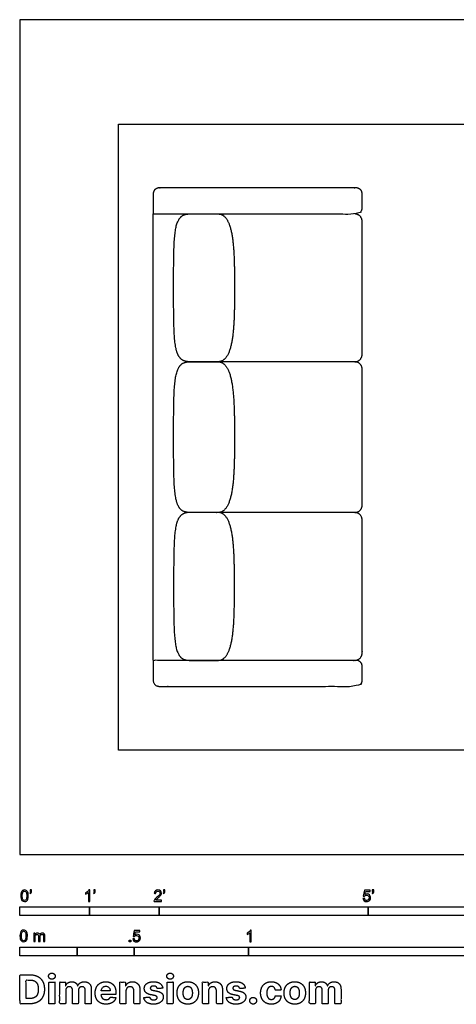
# Model space of a CAD drawing. Units: metres. Extents: x 0 to 9.14, y -0.66 to 3.66.
# Drawn here: x 0 to 1.91, y -0.66 to 3.66 of the extents above; entities that cross this region are included whole.
import ezdxf

# ---------------------------------------------------------------- set-up
doc = ezdxf.new("R2010")
doc.units = ezdxf.units.M
for name, color, linetype, true_color in [('2D$AG-DETAILS', 7, 'Continuous', 0x66ffff), ('2D$AG-FURNITURE', 7, 'Continuous', 0x66ccff), ('2D$N-SYMB', 7, 'Continuous', 0x800040), ('2D$X-DIMENSIONS.COM', 7, 'Continuous', 0x800080), ('2D$X-VPRT', 6, 'Continuous', 0xff00ff)]:
    doc.layers.add(name, color=color, linetype=linetype, true_color=true_color)

msp = doc.modelspace()

# ---------------------------------------------------------------- linework, layer by layer
at = {"layer": '2D$AG-DETAILS'}
msp.add_lwpolyline([(4.0889, 3.2004), (4.0889, 0.4572), (0.4313, 0.4572), (0.4313, 3.2004)], close=True, dxfattribs=at)
at = {"layer": '2D$AG-FURNITURE'}
for p, q in [((0.5837, 0.8508), (0.5837, 2.8068)), ((1.466, 2.1589), (0.8672, 2.1589)), ((1.466, 1.4985), (0.8672, 1.4985))]:
    msp.add_line(p, q, dxfattribs=at)
for points, weights, degree, knots in [([(0.5837, 2.8068), (0.5837, 2.851), (0.5837, 2.8953), (0.5837, 2.9207), (0.6091, 2.9207), (1.0409, 2.9207), (1.4727, 2.9207), (1.4981, 2.9207), (1.4981, 2.8953), (1.4981, 2.851), (1.4981, 2.8322), (1.4981, 2.8068), (1.4727, 2.8068), (1.109, 2.8068), (0.7438, 2.8068), (0.6638, 2.8068), (0.5837, 2.8068)], [1, 1, 1, 0.707106781186, 1, 1, 1, 0.707106781187, 1, 1, 1, 0.707106781187, 1, 1, 1, 1, 1], 2, [0.398134, 0.398134, 0.398134, 0.688648, 0.688648, 0.819548, 0.819548, 3.652881, 3.652881, 3.783781, 3.783781, 4.074334, 4.074334, 4.205234, 4.205234, 6.591513, 6.591513, 6.989646, 6.989646, 6.989646]), ([(0.8672, 2.1589), (0.9393, 2.1589), (0.9393, 2.3301), (0.9393, 2.4825), (0.9393, 2.6349), (0.9393, 2.8066), (0.8672, 2.8066), (0.8655, 2.8066), (0.8639, 2.8066), (0.8622, 2.8065), (0.8615, 2.8065), (0.8607, 2.8066), (0.86, 2.8066), (0.7956, 2.8066), (0.7785, 2.8066), (0.7438, 2.8066), (0.6729, 2.8066), (0.6729, 2.7357), (0.6729, 2.4825), (0.6729, 2.2276), (0.6729, 2.1589), (0.7438, 2.1589), (0.7785, 2.1589), (0.7956, 2.1589), (0.86, 2.1589), (0.8607, 2.1589), (0.8615, 2.1589), (0.8622, 2.159), (0.8639, 2.1589), (0.8655, 2.1589), (0.8672, 2.1589)], [1, 1, 1, 1, 1, 1, 1, 1, 1, 1, 1.01103843117, 1.02286353661, 1.03547531632, 1.03547531632, 1.03547531632, 1.03547531632, 1.03547531632, 1.03547531632, 1.03547531632, 1.03547531632, 1.03547531632, 1.03547531632, 1.03547531632, 1.03547531632, 1.03547531632, 1.02286353661, 1.01103843117, 1, 1, 1, 1], 3, [-0.124057, -0.124057, -0.124057, -0.124057, 1.166667, 1.166667, 1.166667, 2.45739, 2.45739, 2.45739, 2.473553, 2.473553, 2.473553, 2.481718, 2.481718, 2.481718, 2.649328, 2.649328, 2.649328, 3.94006, 3.94006, 3.94006, 5.230791, 5.230791, 5.230791, 5.398416, 5.398416, 5.398416, 5.406582, 5.406582, 5.406582, 5.422744, 5.422744, 5.422744, 5.422744]), ([(1.466, 0.8508), (1.4981, 0.8508), (1.4981, 0.8829), (1.4981, 1.1747), (1.4981, 1.4664), (1.4981, 1.4985), (1.466, 1.4985), (1.4981, 1.4985), (1.4981, 1.5306), (1.4981, 1.8287), (1.4981, 2.1268), (1.4981, 2.1589), (1.466, 2.1589), (1.4981, 2.1589), (1.4981, 2.191), (1.4981, 2.4827), (1.4981, 2.7745), (1.4981, 2.8066), (1.466, 2.8066)], [1, 0.707106803637, 1, 1, 1, 0.707106781187, 1, 0.707106781187, 1, 1, 1, 0.707106851018, 0.999999860338, 0.70710668243, 0.999999860338, 0.999999860338, 0.999999860338, 0.707106704881, 0.999999860338], 2, [-6.06384, -6.06384, -6.06384, -5.898337, -5.898337, -4.025728, -4.025728, -3.860226, -3.860226, -3.694723, -3.694723, -1.822114, -1.822114, -1.656611, -1.656611, -1.491109, -1.491109, 0.3815, 0.3815, 0.547003, 0.547003, 0.547003]), ([(0.8672, 1.4985), (0.9393, 1.4985), (0.9393, 1.6761), (0.9393, 1.8285), (0.9393, 1.9809), (0.9393, 2.1589), (0.8672, 2.1589), (0.8655, 2.1589), (0.8639, 2.1589), (0.8622, 2.1589), (0.8615, 2.1589), (0.8607, 2.1589), (0.86, 2.1589), (0.7956, 2.1589), (0.7785, 2.1589), (0.7438, 2.1589), (0.6729, 2.1589), (0.6729, 2.088), (0.6729, 1.8285), (0.6729, 1.5672), (0.6729, 1.4985), (0.7438, 1.4985), (0.7785, 1.4985), (0.7956, 1.4985), (0.86, 1.4985), (0.8607, 1.4985), (0.8615, 1.4985), (0.8622, 1.4986), (0.8639, 1.4985), (0.8655, 1.4985), (0.8672, 1.4985)], [1, 1, 1, 1, 1, 1, 1, 1, 1, 1, 1.01103843117, 1.02286353661, 1.03547531632, 1.03547531632, 1.03547531632, 1.03547531632, 1.03547531632, 1.03547531632, 1.03547531632, 1.03547531632, 1.03547531632, 1.03547531632, 1.03547531632, 1.03547531632, 1.03547531632, 1.02286353661, 1.01103843117, 1, 1, 1, 1], 3, [-0.124057, -0.124057, -0.124057, -0.124057, 1.166667, 1.166667, 1.166667, 2.45739, 2.45739, 2.45739, 2.473553, 2.473553, 2.473553, 2.481718, 2.481718, 2.481718, 2.649328, 2.649328, 2.649328, 3.94006, 3.94006, 3.94006, 5.230791, 5.230791, 5.230791, 5.398416, 5.398416, 5.398416, 5.406582, 5.406582, 5.406582, 5.422744, 5.422744, 5.422744, 5.422744]), ([(0.8672, 1.4985), (0.9393, 1.4985), (0.9393, 1.3273), (0.9393, 1.1749), (0.9393, 1.0225), (0.9393, 0.8508), (0.8672, 0.8508), (0.8655, 0.8508), (0.8639, 0.8508), (0.8622, 0.8509), (0.8615, 0.8509), (0.8607, 0.8508), (0.86, 0.8508), (0.7956, 0.8508), (0.7785, 0.8508), (0.7438, 0.8508), (0.6729, 0.8508), (0.6729, 0.9218), (0.6729, 1.1749), (0.6729, 1.4298), (0.6729, 1.4985), (0.7438, 1.4985), (0.7785, 1.4985), (0.7956, 1.4985), (0.86, 1.4985), (0.8607, 1.4985), (0.8615, 1.4985), (0.8622, 1.4985), (0.8639, 1.4985), (0.8655, 1.4985), (0.8672, 1.4985)], [1, 1, 1, 1, 1, 1, 1, 1, 1, 1, 1.01103843117, 1.02286353661, 1.03547531632, 1.03547531632, 1.03547531632, 1.03547531632, 1.03547531632, 1.03547531632, 1.03547531632, 1.03547531632, 1.03547531632, 1.03547531632, 1.03547531632, 1.03547531632, 1.03547531632, 1.02286353661, 1.01103843117, 1, 1, 1, 1], 3, [-0.124057, -0.124057, -0.124057, -0.124057, 1.166667, 1.166667, 1.166667, 2.45739, 2.45739, 2.45739, 2.473553, 2.473553, 2.473553, 2.481718, 2.481718, 2.481718, 2.649328, 2.649328, 2.649328, 3.94006, 3.94006, 3.94006, 5.230791, 5.230791, 5.230791, 5.398416, 5.398416, 5.398416, 5.406582, 5.406582, 5.406582, 5.422744, 5.422744, 5.422744, 5.422744]), ([(0.7438, 0.8508), (1.109, 0.8508), (1.4727, 0.8508), (1.4981, 0.8508), (1.4981, 0.8254), (1.4981, 0.8066), (1.4981, 0.7623), (1.4981, 0.7369), (1.4727, 0.7369), (1.0409, 0.7369), (0.6091, 0.7369), (0.5837, 0.7369), (0.5837, 0.7623), (0.5837, 0.8066), (0.5837, 0.8508), (0.6638, 0.8508), (0.7438, 0.8508)], [1, 1, 1, 0.707106781187, 1, 1, 1, 0.707106781187, 1, 1, 1, 0.707106781187, 1, 1, 1, 1, 1], 2, [3.963639, 3.963639, 3.963639, 6.349919, 6.349919, 6.480818, 6.480818, 6.771371, 6.771371, 6.902271, 6.902271, 9.735604, 9.735604, 9.866504, 9.866504, 10.157057, 10.157057, 10.555191, 10.555191, 10.555191])]:
    msp.add_rational_spline(points, weights, degree=degree, knots=knots, dxfattribs=at)
at = {"layer": '2D$N-SYMB'}
for points in [[(0, -0.2667), (0, -0.2286), (0.3048, -0.2286), (0.3048, -0.2667)], [(0.3048, -0.2667), (0.3048, -0.2286), (0.6096, -0.2286), (0.6096, -0.2667)], [(0.6096, -0.2667), (0.6096, -0.2286), (1.524, -0.2286), (1.524, -0.2667)], [(1.524, -0.2667), (1.524, -0.2286), (3.048, -0.2286), (3.048, -0.2667)], [(0.4786, -0.3823), (0.4786, -0.3754), (0.4855, -0.3754), (0.4855, -0.3823)], [(0, -0.4436), (0, -0.4055), (0.25, -0.4055), (0.25, -0.4436)], [(0.25, -0.4436), (0.25, -0.4055), (0.5, -0.4055), (0.5, -0.4436)], [(0.5, -0.4436), (0.5, -0.4055), (1, -0.4055), (1, -0.4436)], [(1, -0.4436), (1, -0.4055), (2, -0.4055), (2, -0.4436)]]:
    msp.add_lwpolyline(points, close=True, dxfattribs=at)
for points, knots in [([(0.0038, -0.1807), (0.0038, -0.1749), (0.0044, -0.1701), (0.0056, -0.1665), (0.0068, -0.1629), (0.0086, -0.1602), (0.0111, -0.1581), (0.0135, -0.1563), (0.0165, -0.1551), (0.0201, -0.1551), (0.0228, -0.1551), (0.0252, -0.1557), (0.0273, -0.1569), (0.0294, -0.1578), (0.0309, -0.1596), (0.0324, -0.1614), (0.0336, -0.1635), (0.0346, -0.1659), (0.0355, -0.1689), (0.0361, -0.1719), (0.0367, -0.1758), (0.0367, -0.1807), (0.0367, -0.1867), (0.0361, -0.1915), (0.0349, -0.1951), (0.0336, -0.1987), (0.0318, -0.2014), (0.0294, -0.2036), (0.027, -0.2054), (0.024, -0.206), (0.0201, -0.206), (0.0153, -0.206), (0.0117, -0.2048), (0.009, -0.2011), (0.0056, -0.1969), (0.0038, -0.1903), (0.0038, -0.1807)], [0, 0, 0, 0, 1, 1, 1, 2, 2, 2, 3, 3, 3, 4, 4, 4, 5, 5, 5, 6, 6, 6, 7, 7, 7, 8, 8, 8, 9, 9, 9, 10, 10, 10, 11, 11, 11, 12, 12, 12, 12]), ([(0.0102, -0.1807), (0.0102, -0.1891), (0.0111, -0.1945), (0.0132, -0.1972), (0.015, -0.1999), (0.0174, -0.2014), (0.0201, -0.2014), (0.0231, -0.2014), (0.0255, -0.1999), (0.0273, -0.1972), (0.0291, -0.1945), (0.0303, -0.1891), (0.0303, -0.1807), (0.0303, -0.1725), (0.0291, -0.1671), (0.0273, -0.1644), (0.0255, -0.1617), (0.0231, -0.1602), (0.0201, -0.1602), (0.0174, -0.1602), (0.015, -0.1614), (0.0135, -0.1638), (0.0114, -0.1668), (0.0102, -0.1725), (0.0102, -0.1807)], [0, 0, 0, 0, 1, 1, 1, 2, 2, 2, 3, 3, 3, 4, 4, 4, 5, 5, 5, 6, 6, 6, 7, 7, 7, 8, 8, 8, 8]), ([(0.0442, -0.162), (0.0442, -0.1596), (0.0442, -0.1572), (0.0442, -0.1548), (0.0464, -0.1548), (0.0486, -0.1548), (0.0508, -0.1548), (0.0508, -0.1567), (0.0508, -0.1586), (0.0508, -0.1605), (0.0508, -0.1635), (0.0505, -0.1659), (0.0496, -0.1671), (0.0487, -0.1689), (0.0472, -0.1704), (0.0451, -0.1713), (0.0446, -0.1705), (0.0441, -0.1697), (0.0436, -0.1689), (0.0448, -0.1683), (0.0457, -0.1677), (0.0463, -0.1665), (0.0469, -0.1653), (0.0472, -0.1638), (0.0472, -0.162), (0.0462, -0.162), (0.0452, -0.162), (0.0442, -0.162)], [0, 0, 0, 0, 1, 1, 1, 2, 2, 2, 3, 3, 3, 4, 4, 4, 5, 5, 5, 6, 6, 6, 7, 7, 7, 8, 8, 8, 9, 9, 9, 9]), ([(0.306, -0.2054), (0.304, -0.2054), (0.302, -0.2054), (0.3, -0.2054), (0.3, -0.1923), (0.3, -0.1793), (0.3, -0.1662), (0.2985, -0.1677), (0.2964, -0.1692), (0.294, -0.1704), (0.2915, -0.1719), (0.2894, -0.1731), (0.2876, -0.1737), (0.2876, -0.1717), (0.2876, -0.1697), (0.2876, -0.1677), (0.2909, -0.1662), (0.294, -0.1641), (0.2967, -0.162), (0.2991, -0.1596), (0.3009, -0.1575), (0.3021, -0.1551), (0.3034, -0.1551), (0.3047, -0.1551), (0.306, -0.1551), (0.306, -0.1718), (0.306, -0.1886), (0.306, -0.2054)], [0, 0, 0, 0, 1, 1, 1, 2, 2, 2, 3, 3, 3, 4, 4, 4, 5, 5, 5, 6, 6, 6, 7, 7, 7, 8, 8, 8, 9, 9, 9, 9]), ([(0.3232, -0.162), (0.3232, -0.1596), (0.3232, -0.1572), (0.3232, -0.1548), (0.3254, -0.1548), (0.3276, -0.1548), (0.3298, -0.1548), (0.3298, -0.1567), (0.3298, -0.1586), (0.3298, -0.1605), (0.3298, -0.1635), (0.3295, -0.1659), (0.3286, -0.1671), (0.3277, -0.1689), (0.3262, -0.1704), (0.3241, -0.1713), (0.3236, -0.1705), (0.3231, -0.1697), (0.3226, -0.1689), (0.3238, -0.1683), (0.3247, -0.1677), (0.3253, -0.1665), (0.3259, -0.1653), (0.3262, -0.1638), (0.3262, -0.162), (0.3252, -0.162), (0.3242, -0.162), (0.3232, -0.162)], [0, 0, 0, 0, 1, 1, 1, 2, 2, 2, 3, 3, 3, 4, 4, 4, 5, 5, 5, 6, 6, 6, 7, 7, 7, 8, 8, 8, 9, 9, 9, 9]), ([(0.6198, -0.1996), (0.6198, -0.2015), (0.6198, -0.2035), (0.6198, -0.2054), (0.6089, -0.2054), (0.598, -0.2054), (0.587, -0.2054), (0.5867, -0.2042), (0.587, -0.2027), (0.5876, -0.2011), (0.5885, -0.199), (0.5897, -0.1966), (0.5915, -0.1945), (0.5936, -0.1924), (0.596, -0.19), (0.5997, -0.187), (0.6051, -0.1825), (0.6087, -0.1789), (0.6108, -0.1764), (0.6126, -0.1737), (0.6135, -0.1713), (0.6135, -0.1689), (0.6135, -0.1665), (0.6126, -0.1644), (0.6111, -0.1629), (0.6093, -0.1611), (0.6069, -0.1602), (0.6042, -0.1602), (0.6012, -0.1602), (0.5988, -0.1611), (0.5969, -0.1629), (0.5951, -0.1647), (0.5942, -0.1671), (0.5942, -0.1704), (0.5921, -0.1702), (0.59, -0.17), (0.5879, -0.1698), (0.5885, -0.165), (0.59, -0.1614), (0.593, -0.159), (0.5957, -0.1566), (0.5997, -0.1551), (0.6042, -0.1551), (0.609, -0.1551), (0.6129, -0.1566), (0.6156, -0.1593), (0.6186, -0.162), (0.6198, -0.1653), (0.6198, -0.1692), (0.6198, -0.171), (0.6195, -0.1731), (0.6186, -0.1749), (0.6177, -0.1771), (0.6165, -0.1789), (0.6147, -0.1813), (0.6126, -0.1834), (0.6096, -0.1861), (0.6051, -0.19), (0.6015, -0.193), (0.5991, -0.1951), (0.5982, -0.1963), (0.5969, -0.1972), (0.596, -0.1984), (0.5954, -0.1996), (0.6036, -0.1996), (0.6117, -0.1996), (0.6198, -0.1996)], [0, 0, 0, 0, 1, 1, 1, 2, 2, 2, 3, 3, 3, 4, 4, 4, 5, 5, 5, 6, 6, 6, 7, 7, 7, 8, 8, 8, 9, 9, 9, 10, 10, 10, 11, 11, 11, 12, 12, 12, 13, 13, 13, 14, 14, 14, 15, 15, 15, 16, 16, 16, 17, 17, 17, 18, 18, 18, 19, 19, 19, 20, 20, 20, 21, 21, 21, 22, 22, 22, 22]), ([(0.628, -0.162), (0.628, -0.1596), (0.628, -0.1572), (0.628, -0.1548), (0.6302, -0.1548), (0.6324, -0.1548), (0.6346, -0.1548), (0.6346, -0.1567), (0.6346, -0.1586), (0.6346, -0.1605), (0.6346, -0.1635), (0.6343, -0.1659), (0.6334, -0.1671), (0.6325, -0.1689), (0.631, -0.1704), (0.6289, -0.1713), (0.6284, -0.1705), (0.6279, -0.1697), (0.6274, -0.1689), (0.6286, -0.1683), (0.6295, -0.1677), (0.6301, -0.1665), (0.6307, -0.1653), (0.631, -0.1638), (0.631, -0.162), (0.63, -0.162), (0.629, -0.162), (0.628, -0.162)], [0, 0, 0, 0, 1, 1, 1, 2, 2, 2, 3, 3, 3, 4, 4, 4, 5, 5, 5, 6, 6, 6, 7, 7, 7, 8, 8, 8, 9, 9, 9, 9]), ([(1.502, -0.1924), (1.5042, -0.1922), (1.5064, -0.192), (1.5086, -0.1918), (1.5089, -0.1951), (1.5101, -0.1972), (1.512, -0.199), (1.5135, -0.2005), (1.5156, -0.2014), (1.5183, -0.2014), (1.521, -0.2014), (1.5237, -0.2002), (1.5258, -0.1978), (1.5276, -0.1957), (1.5288, -0.1927), (1.5288, -0.1891), (1.5288, -0.1855), (1.5276, -0.1828), (1.5258, -0.1807), (1.5237, -0.1789), (1.5213, -0.1777), (1.518, -0.1777), (1.5162, -0.1777), (1.5144, -0.1783), (1.5126, -0.1792), (1.511, -0.1801), (1.5098, -0.1813), (1.5089, -0.1825), (1.507, -0.1823), (1.5051, -0.1821), (1.5032, -0.1819), (1.5048, -0.1732), (1.5064, -0.1646), (1.508, -0.156), (1.5164, -0.156), (1.5247, -0.156), (1.533, -0.156), (1.533, -0.158), (1.533, -0.16), (1.533, -0.162), (1.5263, -0.162), (1.5196, -0.162), (1.5129, -0.162), (1.512, -0.1665), (1.511, -0.171), (1.5101, -0.1755), (1.5132, -0.1734), (1.5165, -0.1722), (1.5198, -0.1722), (1.524, -0.1722), (1.5276, -0.1737), (1.5306, -0.1767), (1.5336, -0.1798), (1.5351, -0.1837), (1.5351, -0.1885), (1.5351, -0.193), (1.5339, -0.1969), (1.5312, -0.2002), (1.5282, -0.2045), (1.5237, -0.206), (1.5183, -0.206), (1.5135, -0.206), (1.5098, -0.2051), (1.5071, -0.2027), (1.5041, -0.1999), (1.5026, -0.1966), (1.502, -0.1924)], [0, 0, 0, 0, 1, 1, 1, 2, 2, 2, 3, 3, 3, 4, 4, 4, 5, 5, 5, 6, 6, 6, 7, 7, 7, 8, 8, 8, 9, 9, 9, 10, 10, 10, 11, 11, 11, 12, 12, 12, 13, 13, 13, 14, 14, 14, 15, 15, 15, 16, 16, 16, 17, 17, 17, 18, 18, 18, 19, 19, 19, 20, 20, 20, 21, 21, 21, 22, 22, 22, 22]), ([(1.5424, -0.162), (1.5424, -0.1596), (1.5424, -0.1572), (1.5424, -0.1548), (1.5446, -0.1548), (1.5468, -0.1548), (1.549, -0.1548), (1.549, -0.1567), (1.549, -0.1586), (1.549, -0.1605), (1.549, -0.1635), (1.5487, -0.1659), (1.5478, -0.1671), (1.5469, -0.1689), (1.5454, -0.1704), (1.5433, -0.1713), (1.5428, -0.1705), (1.5423, -0.1697), (1.5418, -0.1689), (1.543, -0.1683), (1.5439, -0.1677), (1.5445, -0.1665), (1.5451, -0.1653), (1.5454, -0.1638), (1.5454, -0.162), (1.5444, -0.162), (1.5434, -0.162), (1.5424, -0.162)], [0, 0, 0, 0, 1, 1, 1, 2, 2, 2, 3, 3, 3, 4, 4, 4, 5, 5, 5, 6, 6, 6, 7, 7, 7, 8, 8, 8, 9, 9, 9, 9]), ([(0, -0.3565), (0, -0.3508), (0.0006, -0.3459), (0.0018, -0.3423), (0.003, -0.3387), (0.0048, -0.336), (0.0072, -0.3339), (0.0096, -0.3321), (0.0127, -0.3309), (0.0163, -0.3309), (0.019, -0.3309), (0.0214, -0.3315), (0.0235, -0.3327), (0.0256, -0.3336), (0.0271, -0.3354), (0.0286, -0.3372), (0.0298, -0.3393), (0.0307, -0.3417), (0.0316, -0.3447), (0.0322, -0.3478), (0.0328, -0.3517), (0.0328, -0.3565), (0.0328, -0.3625), (0.0322, -0.3673), (0.031, -0.3709), (0.0298, -0.3746), (0.028, -0.3773), (0.0256, -0.3794), (0.0232, -0.3812), (0.0202, -0.3818), (0.0163, -0.3818), (0.0114, -0.3818), (0.0078, -0.3806), (0.0051, -0.377), (0.0018, -0.3728), (0, -0.3661), (0, -0.3565)], [0, 0, 0, 0, 1, 1, 1, 2, 2, 2, 3, 3, 3, 4, 4, 4, 5, 5, 5, 6, 6, 6, 7, 7, 7, 8, 8, 8, 9, 9, 9, 10, 10, 10, 11, 11, 11, 12, 12, 12, 12]), ([(0.0063, -0.3565), (0.0063, -0.3649), (0.0072, -0.3703), (0.0093, -0.3731), (0.0111, -0.3758), (0.0136, -0.3773), (0.0163, -0.3773), (0.0193, -0.3773), (0.0217, -0.3758), (0.0235, -0.3731), (0.0253, -0.3703), (0.0265, -0.3649), (0.0265, -0.3565), (0.0265, -0.3484), (0.0253, -0.3429), (0.0235, -0.3402), (0.0217, -0.3375), (0.0193, -0.336), (0.0163, -0.336), (0.0136, -0.336), (0.0111, -0.3372), (0.0096, -0.3396), (0.0075, -0.3426), (0.0063, -0.3484), (0.0063, -0.3565)], [0, 0, 0, 0, 1, 1, 1, 2, 2, 2, 3, 3, 3, 4, 4, 4, 5, 5, 5, 6, 6, 6, 7, 7, 7, 8, 8, 8, 8]), ([(0.0602, -0.3812), (0.0602, -0.3691), (0.0602, -0.3571), (0.0602, -0.345), (0.062, -0.345), (0.0639, -0.345), (0.0657, -0.345), (0.0657, -0.3468), (0.0657, -0.3485), (0.0657, -0.3502), (0.0669, -0.3484), (0.0684, -0.3469), (0.0702, -0.3459), (0.072, -0.3447), (0.0741, -0.3441), (0.0765, -0.3441), (0.0792, -0.3441), (0.0816, -0.3447), (0.0831, -0.3459), (0.0849, -0.3472), (0.0861, -0.3487), (0.0867, -0.3505), (0.0898, -0.3462), (0.0934, -0.3441), (0.0982, -0.3441), (0.1018, -0.3441), (0.1045, -0.3453), (0.1063, -0.3472), (0.1084, -0.3493), (0.1093, -0.3523), (0.1093, -0.3565), (0.1093, -0.3647), (0.1093, -0.373), (0.1093, -0.3812), (0.1073, -0.3812), (0.1053, -0.3812), (0.1033, -0.3812), (0.1033, -0.3737), (0.1033, -0.3661), (0.1033, -0.3586), (0.1033, -0.3559), (0.103, -0.3544), (0.1027, -0.3532), (0.1021, -0.352), (0.1015, -0.3511), (0.1003, -0.3505), (0.0994, -0.3499), (0.0982, -0.3496), (0.0967, -0.3496), (0.0943, -0.3496), (0.0922, -0.3505), (0.0904, -0.352), (0.0886, -0.3538), (0.088, -0.3565), (0.088, -0.3601), (0.088, -0.3671), (0.088, -0.3742), (0.088, -0.3812), (0.0858, -0.3812), (0.0837, -0.3812), (0.0816, -0.3812), (0.0816, -0.3734), (0.0816, -0.3655), (0.0816, -0.3577), (0.0816, -0.355), (0.0813, -0.3529), (0.0801, -0.3517), (0.0792, -0.3502), (0.0774, -0.3496), (0.0753, -0.3496), (0.0735, -0.3496), (0.072, -0.3499), (0.0705, -0.3511), (0.069, -0.352), (0.0681, -0.3532), (0.0672, -0.355), (0.0666, -0.3568), (0.0663, -0.3592), (0.0663, -0.3625), (0.0663, -0.3687), (0.0663, -0.375), (0.0663, -0.3812), (0.0643, -0.3812), (0.0622, -0.3812), (0.0602, -0.3812)], [0, 0, 0, 0, 1, 1, 1, 2, 2, 2, 3, 3, 3, 4, 4, 4, 5, 5, 5, 6, 6, 6, 7, 7, 7, 8, 8, 8, 9, 9, 9, 10, 10, 10, 11, 11, 11, 12, 12, 12, 13, 13, 13, 14, 14, 14, 15, 15, 15, 16, 16, 16, 17, 17, 17, 18, 18, 18, 19, 19, 19, 20, 20, 20, 21, 21, 21, 22, 22, 22, 23, 23, 23, 24, 24, 24, 25, 25, 25, 26, 26, 26, 27, 27, 27, 28, 28, 28, 28]), ([(0.4946, -0.3693), (0.4967, -0.3691), (0.4988, -0.3689), (0.5009, -0.3687), (0.5015, -0.372), (0.5024, -0.3741), (0.5042, -0.376), (0.506, -0.3775), (0.5081, -0.3784), (0.5105, -0.3784), (0.5136, -0.3784), (0.516, -0.3772), (0.5181, -0.3748), (0.5202, -0.3726), (0.5211, -0.3696), (0.5211, -0.366), (0.5211, -0.3624), (0.5202, -0.3597), (0.5184, -0.3576), (0.5163, -0.3558), (0.5136, -0.3546), (0.5105, -0.3546), (0.5084, -0.3546), (0.5066, -0.3552), (0.5051, -0.3561), (0.5036, -0.357), (0.5024, -0.3582), (0.5015, -0.3594), (0.4995, -0.3592), (0.4975, -0.359), (0.4955, -0.3588), (0.4971, -0.3502), (0.4987, -0.3415), (0.5003, -0.3329), (0.5086, -0.3329), (0.517, -0.3329), (0.5253, -0.3329), (0.5253, -0.3349), (0.5253, -0.3369), (0.5253, -0.3389), (0.5187, -0.3389), (0.512, -0.3389), (0.5054, -0.3389), (0.5045, -0.3434), (0.5036, -0.3479), (0.5027, -0.3525), (0.5057, -0.3504), (0.5087, -0.3491), (0.512, -0.3491), (0.5166, -0.3491), (0.5202, -0.3507), (0.5232, -0.3537), (0.5262, -0.3567), (0.5277, -0.3606), (0.5277, -0.3654), (0.5277, -0.3699), (0.5265, -0.3738), (0.5238, -0.3772), (0.5205, -0.3814), (0.5163, -0.3829), (0.5105, -0.3829), (0.506, -0.3829), (0.5024, -0.382), (0.4994, -0.3796), (0.4967, -0.3769), (0.4949, -0.3735), (0.4946, -0.3693)], [0, 0, 0, 0, 1, 1, 1, 2, 2, 2, 3, 3, 3, 4, 4, 4, 5, 5, 5, 6, 6, 6, 7, 7, 7, 8, 8, 8, 9, 9, 9, 10, 10, 10, 11, 11, 11, 12, 12, 12, 13, 13, 13, 14, 14, 14, 15, 15, 15, 16, 16, 16, 17, 17, 17, 18, 18, 18, 19, 19, 19, 20, 20, 20, 21, 21, 21, 22, 22, 22, 22]), ([(1.013, -0.3823), (1.0109, -0.3823), (1.0089, -0.3823), (1.0069, -0.3823), (1.0069, -0.3692), (1.0069, -0.3562), (1.0069, -0.3431), (1.0054, -0.3446), (1.0033, -0.3461), (1.0009, -0.3473), (0.9985, -0.3488), (0.9964, -0.3501), (0.9946, -0.3507), (0.9946, -0.3486), (0.9946, -0.3466), (0.9946, -0.3446), (0.9979, -0.3431), (1.0009, -0.341), (1.0036, -0.3389), (1.006, -0.3365), (1.0078, -0.3344), (1.009, -0.332), (1.0103, -0.332), (1.0116, -0.332), (1.013, -0.332), (1.013, -0.3487), (1.013, -0.3655), (1.013, -0.3823)], [0, 0, 0, 0, 1, 1, 1, 2, 2, 2, 3, 3, 3, 4, 4, 4, 5, 5, 5, 6, 6, 6, 7, 7, 7, 8, 8, 8, 9, 9, 9, 9])]:
    msp.add_open_spline(points, degree=3, knots=knots, dxfattribs=at)
at = {"layer": '2D$X-DIMENSIONS.COM'}
for points, degree, knots in [([(0.045, -0.6537), (0.0644, -0.6537), (0.0783, -0.646), (0.0922, -0.6384), (0.0997, -0.6241), (0.1072, -0.6099), (0.1072, -0.59), (0.1072, -0.5703), (0.0997, -0.5561), (0.0922, -0.5419), (0.0784, -0.5343), (0.0646, -0.5267), (0.0454, -0.5267), (0.0227, -0.5267), (0, -0.5267), (0, -0.5902), (0, -0.6537), (0.0225, -0.6537), (0.045, -0.6537)], 2, [-15, -15, -15, -14, -14, -13, -13, -12, -12, -11, -11, -10, -10, -9, -9, -8, -8, -7, -7, -6, -6, -6]), ([(0.0439, -0.6307), (0.0558, -0.6307), (0.064, -0.6264), (0.0721, -0.6222), (0.0762, -0.6132), (0.0804, -0.6042), (0.0804, -0.59), (0.0804, -0.576), (0.0762, -0.567), (0.0721, -0.5581), (0.064, -0.5539), (0.0559, -0.5497), (0.044, -0.5497), (0.0354, -0.5497), (0.0269, -0.5497), (0.0269, -0.5902), (0.0269, -0.6307), (0.0354, -0.6307), (0.0439, -0.6307)], 2, [-7.813477, -7.813477, -7.813477, -6.813477, -6.813477, -5.813477, -5.813477, -4.813477, -4.813477, -3.813477, -3.813477, -2.813477, -2.813477, -1.813477, -1.813477, -1.543945, -1.543945, -0.268555, -0.268555, 0, 0, 0]), ([(0.1398, -0.5461), (0.1457, -0.5461), (0.1499, -0.5422), (0.1541, -0.5383), (0.1541, -0.5327), (0.1541, -0.5273), (0.1499, -0.5233), (0.1457, -0.5194), (0.1398, -0.5194), (0.1339, -0.5194), (0.1297, -0.5233), (0.1255, -0.5273), (0.1255, -0.5327), (0.1255, -0.5383), (0.1297, -0.5422), (0.1339, -0.5461), (0.1398, -0.5461)], 2, [-8, -8, -8, -7, -7, -6, -6, -5, -5, -4, -4, -3, -3, -2, -2, -1, -1, 0, 0, 0]), ([(0.1265, -0.6537), (0.1397, -0.6537), (0.1529, -0.6537), (0.1529, -0.606), (0.1529, -0.5584), (0.1397, -0.5584), (0.1265, -0.5584), (0.1265, -0.606), (0.1265, -0.6537)], 2, [-4, -4, -4, -3, -3, -2, -2, -1, -1, 0, 0, 0]), ([(0.2003, -0.5752), (0.1997, -0.5752), (0.1992, -0.5752), (0.1992, -0.5668), (0.1992, -0.5584), (0.1866, -0.5584), (0.174, -0.5584), (0.174, -0.606), (0.174, -0.6537), (0.1872, -0.6537), (0.2004, -0.6537), (0.2004, -0.6251), (0.2004, -0.5965), (0.2004, -0.5912), (0.2025, -0.5873), (0.2045, -0.5833), (0.208, -0.5811), (0.2115, -0.5789), (0.2159, -0.5789), (0.2224, -0.5789), (0.2264, -0.5831), (0.2304, -0.5872), (0.2304, -0.5943), (0.2304, -0.624), (0.2304, -0.6537), (0.2432, -0.6537), (0.256, -0.6537), (0.256, -0.6246), (0.256, -0.5955), (0.256, -0.5881), (0.2601, -0.5835), (0.2641, -0.5789), (0.2713, -0.5789), (0.2776, -0.5789), (0.2818, -0.5829), (0.2861, -0.5869), (0.2861, -0.5948), (0.2861, -0.6242), (0.2861, -0.6537), (0.2992, -0.6537), (0.3124, -0.6537), (0.3124, -0.6216), (0.3124, -0.5896), (0.3124, -0.5741), (0.3041, -0.5656), (0.2957, -0.5572), (0.2824, -0.5572), (0.2719, -0.5572), (0.2643, -0.5621), (0.2566, -0.567), (0.2537, -0.5752), (0.2532, -0.5752), (0.2527, -0.5752), (0.2504, -0.5669), (0.2435, -0.562), (0.2366, -0.5572), (0.2268, -0.5572), (0.2172, -0.5572), (0.2102, -0.562), (0.2033, -0.5668), (0.2003, -0.5752)], 2, [0, 0, 0, 0.017578, 0.017578, 0.282227, 0.282227, 0.678711, 0.678711, 2.178711, 2.178711, 2.594727, 2.594727, 3.495117, 3.495117, 4.495117, 4.495117, 5.495117, 5.495117, 6.495117, 6.495117, 7.495117, 7.495117, 8.495117, 8.495117, 9.495117, 9.495117, 10.495117, 10.495117, 11.495117, 11.495117, 12.495117, 12.495117, 13.495117, 13.495117, 14.495117, 14.495117, 15.495117, 15.495117, 16.495117, 16.495117, 17.495117, 17.495117, 18.495117, 18.495117, 19.495117, 19.495117, 20.495117, 20.495117, 21.495117, 21.495117, 22.495117, 22.495117, 23.495117, 23.495117, 24.495117, 24.495117, 25.495117, 25.495117, 26.495117, 26.495117, 27.495117, 27.495117, 27.495117]), ([(0.3767, -0.6555), (0.3884, -0.6555), (0.3975, -0.6519), (0.4065, -0.6483), (0.4122, -0.6417), (0.418, -0.6352), (0.4198, -0.6264), (0.4076, -0.6256), (0.3954, -0.6248), (0.394, -0.6284), (0.3914, -0.6308), (0.3888, -0.6333), (0.3852, -0.6346), (0.3815, -0.6358), (0.3771, -0.6358), (0.3705, -0.6358), (0.3656, -0.633), (0.3608, -0.6302), (0.3581, -0.6251), (0.3555, -0.6199), (0.3555, -0.6128), (0.3879, -0.6128), (0.4204, -0.6128), (0.4204, -0.6092), (0.4204, -0.6055), (0.4204, -0.5934), (0.417, -0.5843), (0.4136, -0.5752), (0.4074, -0.5692), (0.4013, -0.5632), (0.3932, -0.5602), (0.385, -0.5572), (0.3756, -0.5572), (0.3616, -0.5572), (0.3512, -0.5634), (0.3408, -0.5696), (0.3351, -0.5807), (0.3294, -0.5918), (0.3294, -0.6065), (0.3294, -0.6215), (0.3351, -0.6325), (0.3408, -0.6436), (0.3514, -0.6495), (0.362, -0.6555), (0.3767, -0.6555)], 2, [-3, -3, -3, -1.999602, -1.999602, -0.999203, -0.999203, 0.001195, 0.001195, 1.001594, 1.001594, 2.001992, 2.001992, 3.00239, 3.00239, 4.002789, 4.002789, 5.003187, 5.003187, 6.003586, 6.003586, 7.003984, 7.003984, 7.810461, 7.810461, 8.810461, 8.810461, 9.810461, 9.810461, 10.810461, 10.810461, 11.810461, 11.810461, 12.810461, 12.810461, 13.810461, 13.810461, 14.810461, 14.810461, 15.810461, 15.810461, 16.810461, 16.810461, 17.810461, 17.810461, 18.810461, 18.810461, 18.810461]), ([(0.464, -0.5986), (0.4641, -0.5925), (0.4664, -0.5881), (0.4686, -0.5837), (0.4727, -0.5814), (0.4767, -0.5791), (0.4821, -0.5791), (0.49, -0.5791), (0.4945, -0.5841), (0.4991, -0.589), (0.499, -0.5977), (0.499, -0.6257), (0.499, -0.6537), (0.5122, -0.6537), (0.5254, -0.6537), (0.5254, -0.6233), (0.5254, -0.593), (0.5254, -0.5819), (0.5213, -0.5739), (0.5172, -0.5659), (0.5099, -0.5615), (0.5025, -0.5572), (0.4926, -0.5572), (0.482, -0.5572), (0.4745, -0.562), (0.4671, -0.5669), (0.4639, -0.5752), (0.4634, -0.5752), (0.4628, -0.5752), (0.4628, -0.5668), (0.4628, -0.5584), (0.4502, -0.5584), (0.4376, -0.5584), (0.4376, -0.606), (0.4376, -0.6537), (0.4508, -0.6537), (0.464, -0.6537), (0.464, -0.6261), (0.464, -0.5986)], 2, [-32, -32, -32, -31, -31, -30, -30, -29, -29, -28, -28, -27, -27, -26, -26, -25, -25, -24, -24, -23, -23, -22, -22, -21, -21, -20, -20, -19, -19, -18, -18, -17, -17, -16, -16, -15, -15, -14, -14, -13, -13, -13]), ([(0.6255, -0.5856), (0.6237, -0.5724), (0.6133, -0.5648), (0.6029, -0.5572), (0.5849, -0.5572), (0.5727, -0.5572), (0.5636, -0.5608), (0.5545, -0.5644), (0.5495, -0.571), (0.5445, -0.5776), (0.5445, -0.5868), (0.5445, -0.5975), (0.5513, -0.6044), (0.5581, -0.6112), (0.5721, -0.614), (0.5803, -0.6157), (0.5886, -0.6173), (0.5948, -0.6186), (0.5977, -0.6209), (0.6007, -0.6232), (0.6008, -0.6268), (0.6007, -0.6311), (0.5965, -0.6338), (0.5922, -0.6365), (0.5853, -0.6365), (0.5782, -0.6365), (0.5737, -0.6335), (0.5691, -0.6305), (0.568, -0.6247), (0.555, -0.6254), (0.542, -0.6261), (0.5439, -0.6397), (0.5551, -0.6476), (0.5663, -0.6555), (0.5852, -0.6555), (0.5976, -0.6555), (0.6071, -0.6516), (0.6166, -0.6476), (0.6221, -0.6406), (0.6276, -0.6335), (0.6276, -0.6241), (0.6276, -0.6138), (0.6208, -0.6075), (0.614, -0.6012), (0.6001, -0.5983), (0.5915, -0.5966), (0.5828, -0.5949), (0.5762, -0.5934), (0.5735, -0.5911), (0.5708, -0.5887), (0.5708, -0.5853), (0.5708, -0.581), (0.575, -0.5785), (0.5792, -0.5759), (0.5853, -0.5759), (0.5899, -0.5759), (0.5932, -0.5774), (0.5966, -0.5789), (0.5986, -0.5814), (0.6006, -0.584), (0.6013, -0.5871), (0.6134, -0.5863), (0.6255, -0.5856)], 2, [-45, -45, -45, -44, -44, -43, -43, -42, -42, -41, -41, -40, -40, -39, -39, -38, -38, -37, -37, -36, -36, -35, -35, -34, -34, -33, -33, -32, -32, -31, -31, -30, -30, -29, -29, -28, -28, -27, -27, -26, -26, -25, -25, -24, -24, -23, -23, -22, -22, -21, -21, -20, -20, -19, -19, -18, -18, -17, -17, -16, -16, -15, -15, -14, -14, -14]), ([(0.6576, -0.5461), (0.6635, -0.5461), (0.6677, -0.5422), (0.6719, -0.5383), (0.6719, -0.5327), (0.6719, -0.5273), (0.6677, -0.5233), (0.6635, -0.5194), (0.6576, -0.5194), (0.6517, -0.5194), (0.6475, -0.5233), (0.6433, -0.5273), (0.6433, -0.5327), (0.6433, -0.5383), (0.6475, -0.5422), (0.6517, -0.5461), (0.6576, -0.5461)], 2, [-8, -8, -8, -7, -7, -6, -6, -5, -5, -4, -4, -3, -3, -2, -2, -1, -1, 0, 0, 0]), ([(0.6443, -0.6537), (0.6575, -0.6537), (0.6707, -0.6537), (0.6707, -0.606), (0.6707, -0.5584), (0.6575, -0.5584), (0.6443, -0.5584), (0.6443, -0.606), (0.6443, -0.6537)], 2, [-4, -4, -4, -3, -3, -2, -2, -1, -1, 0, 0, 0]), ([(0.7348, -0.6555), (0.7493, -0.6555), (0.7598, -0.6494), (0.7703, -0.6432), (0.776, -0.6321), (0.7817, -0.621), (0.7817, -0.6064), (0.7817, -0.5916), (0.776, -0.5806), (0.7703, -0.5695), (0.7598, -0.5633), (0.7493, -0.5572), (0.7348, -0.5572), (0.7204, -0.5572), (0.7099, -0.5633), (0.6994, -0.5695), (0.6937, -0.5806), (0.688, -0.5916), (0.688, -0.6064), (0.688, -0.621), (0.6937, -0.6321), (0.6994, -0.6432), (0.7099, -0.6494), (0.7204, -0.6555), (0.7348, -0.6555)], 2, [-12, -12, -12, -11, -11, -10, -10, -9, -9, -8, -8, -7, -7, -6, -6, -5, -5, -4, -4, -3, -3, -2, -2, -1, -1, 0, 0, 0]), ([(0.8254, -0.5986), (0.8254, -0.5925), (0.8277, -0.5881), (0.83, -0.5837), (0.834, -0.5814), (0.8381, -0.5791), (0.8434, -0.5791), (0.8514, -0.5791), (0.8559, -0.5841), (0.8604, -0.589), (0.8604, -0.5977), (0.8604, -0.6257), (0.8604, -0.6537), (0.8736, -0.6537), (0.8868, -0.6537), (0.8868, -0.6233), (0.8868, -0.593), (0.8868, -0.5819), (0.8827, -0.5739), (0.8786, -0.5659), (0.8712, -0.5615), (0.8638, -0.5572), (0.8539, -0.5572), (0.8433, -0.5572), (0.8359, -0.562), (0.8284, -0.5669), (0.8253, -0.5752), (0.8247, -0.5752), (0.8241, -0.5752), (0.8241, -0.5668), (0.8241, -0.5584), (0.8115, -0.5584), (0.799, -0.5584), (0.799, -0.606), (0.799, -0.6537), (0.8122, -0.6537), (0.8254, -0.6537), (0.8254, -0.6261), (0.8254, -0.5986)], 2, [-32, -32, -32, -31, -31, -30, -30, -29, -29, -28, -28, -27, -27, -26, -26, -25, -25, -24, -24, -23, -23, -22, -22, -21, -21, -20, -20, -19, -19, -18, -18, -17, -17, -16, -16, -15, -15, -14, -14, -13, -13, -13]), ([(0.9868, -0.5856), (0.9851, -0.5724), (0.9747, -0.5648), (0.9643, -0.5572), (0.9462, -0.5572), (0.934, -0.5572), (0.9249, -0.5608), (0.9159, -0.5644), (0.9109, -0.571), (0.9059, -0.5776), (0.9059, -0.5868), (0.9059, -0.5975), (0.9127, -0.6044), (0.9194, -0.6112), (0.9334, -0.614), (0.9416, -0.6157), (0.9499, -0.6173), (0.9561, -0.6186), (0.9591, -0.6209), (0.962, -0.6232), (0.9621, -0.6268), (0.962, -0.6311), (0.9578, -0.6338), (0.9536, -0.6365), (0.9466, -0.6365), (0.9395, -0.6365), (0.935, -0.6335), (0.9305, -0.6305), (0.9293, -0.6247), (0.9163, -0.6254), (0.9033, -0.6261), (0.9052, -0.6397), (0.9164, -0.6476), (0.9276, -0.6555), (0.9465, -0.6555), (0.9589, -0.6555), (0.9685, -0.6516), (0.978, -0.6476), (0.9835, -0.6406), (0.989, -0.6335), (0.989, -0.6241), (0.989, -0.6138), (0.9821, -0.6075), (0.9753, -0.6012), (0.9614, -0.5983), (0.9528, -0.5966), (0.9442, -0.5949), (0.9376, -0.5934), (0.9348, -0.5911), (0.9321, -0.5887), (0.9321, -0.5853), (0.9321, -0.581), (0.9363, -0.5785), (0.9405, -0.5759), (0.9467, -0.5759), (0.9513, -0.5759), (0.9546, -0.5774), (0.9579, -0.5789), (0.9599, -0.5814), (0.962, -0.584), (0.9626, -0.5871), (0.9747, -0.5863), (0.9868, -0.5856)], 2, [-45, -45, -45, -44, -44, -43, -43, -42, -42, -41, -41, -40, -40, -39, -39, -38, -38, -37, -37, -36, -36, -35, -35, -34, -34, -33, -33, -32, -32, -31, -31, -30, -30, -29, -29, -28, -28, -27, -27, -26, -26, -25, -25, -24, -24, -23, -23, -22, -22, -21, -21, -20, -20, -19, -19, -18, -18, -17, -17, -16, -16, -15, -15, -14, -14, -14]), ([(1.1006, -0.6555), (1.1134, -0.6555), (1.1227, -0.6509), (1.132, -0.6462), (1.1373, -0.6379), (1.1426, -0.6297), (1.1432, -0.6187), (1.1307, -0.6187), (1.1183, -0.6187), (1.1175, -0.6238), (1.1151, -0.6273), (1.1127, -0.6309), (1.1091, -0.6328), (1.1055, -0.6346), (1.101, -0.6346), (1.0948, -0.6346), (1.0902, -0.6313), (1.0856, -0.6279), (1.0831, -0.6215), (1.0806, -0.6152), (1.0806, -0.606), (1.0806, -0.597), (1.0832, -0.5907), (1.0857, -0.5844), (1.0903, -0.5811), (1.0948, -0.5778), (1.101, -0.5778), (1.1082, -0.5778), (1.1127, -0.5821), (1.1172, -0.5865), (1.1183, -0.5936), (1.1307, -0.5936), (1.1432, -0.5936), (1.1426, -0.5826), (1.1372, -0.5744), (1.1317, -0.5662), (1.1224, -0.5617), (1.113, -0.5572), (1.1005, -0.5572), (1.0861, -0.5572), (1.0756, -0.5634), (1.0651, -0.5696), (1.0594, -0.5807), (1.0538, -0.5918), (1.0538, -0.6064), (1.0538, -0.6209), (1.0594, -0.632), (1.065, -0.6431), (1.0755, -0.6493), (1.086, -0.6555), (1.1006, -0.6555)], 2, [-28, -28, -28, -27, -27, -26, -26, -25, -25, -24, -24, -23, -23, -22, -22, -21, -21, -20, -20, -19, -19, -18, -18, -17, -17, -16, -16, -15, -15, -14, -14, -13, -13, -12, -12, -11, -11, -10, -10, -9, -9, -8, -8, -7, -7, -6, -6, -5, -5, -4, -4, -3, -3, -3]), ([(1.2032, -0.6555), (1.2177, -0.6555), (1.2282, -0.6494), (1.2387, -0.6432), (1.2444, -0.6321), (1.2501, -0.621), (1.2501, -0.6064), (1.2501, -0.5916), (1.2444, -0.5806), (1.2387, -0.5695), (1.2282, -0.5633), (1.2177, -0.5572), (1.2032, -0.5572), (1.1888, -0.5572), (1.1783, -0.5633), (1.1677, -0.5695), (1.162, -0.5806), (1.1563, -0.5916), (1.1563, -0.6064), (1.1563, -0.621), (1.162, -0.6321), (1.1677, -0.6432), (1.1783, -0.6494), (1.1888, -0.6555), (1.2032, -0.6555)], 2, [-12, -12, -12, -11, -11, -10, -10, -9, -9, -8, -8, -7, -7, -6, -6, -5, -5, -4, -4, -3, -3, -2, -2, -1, -1, 0, 0, 0]), ([(1.2936, -0.5752), (1.2931, -0.5752), (1.2925, -0.5752), (1.2925, -0.5668), (1.2925, -0.5584), (1.2799, -0.5584), (1.2673, -0.5584), (1.2673, -0.606), (1.2673, -0.6537), (1.2805, -0.6537), (1.2938, -0.6537), (1.2938, -0.6251), (1.2938, -0.5965), (1.2938, -0.5912), (1.2958, -0.5873), (1.2978, -0.5833), (1.3013, -0.5811), (1.3049, -0.5789), (1.3093, -0.5789), (1.3158, -0.5789), (1.3198, -0.5831), (1.3238, -0.5872), (1.3238, -0.5943), (1.3238, -0.624), (1.3238, -0.6537), (1.3366, -0.6537), (1.3494, -0.6537), (1.3494, -0.6246), (1.3494, -0.5955), (1.3494, -0.5881), (1.3534, -0.5835), (1.3574, -0.5789), (1.3646, -0.5789), (1.371, -0.5789), (1.3752, -0.5829), (1.3794, -0.5869), (1.3794, -0.5948), (1.3794, -0.6242), (1.3794, -0.6537), (1.3926, -0.6537), (1.4057, -0.6537), (1.4057, -0.6216), (1.4057, -0.5896), (1.4057, -0.5741), (1.3974, -0.5656), (1.3891, -0.5572), (1.3757, -0.5572), (1.3653, -0.5572), (1.3576, -0.5621), (1.3499, -0.567), (1.347, -0.5752), (1.3465, -0.5752), (1.346, -0.5752), (1.3437, -0.5669), (1.3368, -0.562), (1.33, -0.5572), (1.3202, -0.5572), (1.3105, -0.5572), (1.3035, -0.562), (1.2966, -0.5668), (1.2936, -0.5752)], 2, [0, 0, 0, 0.017578, 0.017578, 0.282227, 0.282227, 0.678711, 0.678711, 2.178711, 2.178711, 2.594727, 2.594727, 3.495117, 3.495117, 4.495117, 4.495117, 5.495117, 5.495117, 6.495117, 6.495117, 7.495117, 7.495117, 8.495117, 8.495117, 9.495117, 9.495117, 10.495117, 10.495117, 11.495117, 11.495117, 12.495117, 12.495117, 13.495117, 13.495117, 14.495117, 14.495117, 15.495117, 15.495117, 16.495117, 16.495117, 17.495117, 17.495117, 18.495117, 18.495117, 19.495117, 19.495117, 20.495117, 20.495117, 21.495117, 21.495117, 22.495117, 22.495117, 23.495117, 23.495117, 24.495117, 24.495117, 25.495117, 25.495117, 26.495117, 26.495117, 27.495117, 27.495117, 27.495117]), ([(0.3556, -0.5967), (0.3689, -0.5967), (0.3823, -0.5967), (0.3956, -0.5967), (0.3954, -0.5956), (0.395, -0.5932), (0.3939, -0.5892), (0.3923, -0.5858), (0.3905, -0.5833), (0.3886, -0.5812), (0.3856, -0.579), (0.3813, -0.5774), (0.3769, -0.5768), (0.3728, -0.5771), (0.3694, -0.5778), (0.3664, -0.5791), (0.3639, -0.5808), (0.3608, -0.5837), (0.3583, -0.5877), (0.3565, -0.5925), (0.3559, -0.5952), (0.3556, -0.5967)], 3, [3.537974, 3.537974, 3.537974, 3.537974, 3.871399, 3.871399, 3.871399, 3.936638, 4.007174, 4.106873, 4.150328, 4.195172, 4.28414, 4.383634, 4.49492, 4.585472, 4.661678, 4.72997, 4.79585, 4.860411, 4.993083, 5.070262, 5.154608, 5.154608, 5.154608, 5.154608]), ([(0.735, -0.6351), (0.7415, -0.6351), (0.7459, -0.6313), (0.7503, -0.6276), (0.7526, -0.621), (0.7549, -0.6145), (0.7549, -0.6062), (0.7549, -0.5979), (0.7526, -0.5914), (0.7503, -0.5849), (0.7459, -0.5811), (0.7415, -0.5773), (0.735, -0.5773), (0.7283, -0.5773), (0.7238, -0.5811), (0.7193, -0.5849), (0.7171, -0.5914), (0.7148, -0.5979), (0.7148, -0.6062), (0.7148, -0.6145), (0.7171, -0.621), (0.7193, -0.6276), (0.7238, -0.6313), (0.7283, -0.6351), (0.735, -0.6351)], 2, [0, 0, 0, 1, 1, 2, 2, 3, 3, 4, 4, 5, 5, 6, 6, 7, 7, 8, 8, 9, 9, 10, 10, 11, 11, 12, 12, 12]), ([(1.2033, -0.6351), (1.2099, -0.6351), (1.2143, -0.6313), (1.2187, -0.6276), (1.221, -0.621), (1.2232, -0.6145), (1.2232, -0.6062), (1.2232, -0.5979), (1.221, -0.5914), (1.2187, -0.5849), (1.2143, -0.5811), (1.2099, -0.5773), (1.2033, -0.5773), (1.1967, -0.5773), (1.1922, -0.5811), (1.1877, -0.5849), (1.1854, -0.5914), (1.1832, -0.5979), (1.1832, -0.6062), (1.1832, -0.6145), (1.1854, -0.621), (1.1877, -0.6276), (1.1922, -0.6313), (1.1967, -0.6351), (1.2033, -0.6351)], 2, [0, 0, 0, 1, 1, 2, 2, 3, 3, 4, 4, 5, 5, 6, 6, 7, 7, 8, 8, 9, 9, 10, 10, 11, 11, 12, 12, 12]), ([(1.0211, -0.6553), (1.0251, -0.6553), (1.0285, -0.6533), (1.0318, -0.6512), (1.0339, -0.6479), (1.036, -0.6445), (1.036, -0.6404), (1.036, -0.6343), (1.0315, -0.63), (1.027, -0.6256), (1.0211, -0.6256), (1.0149, -0.6256), (1.0106, -0.63), (1.0062, -0.6343), (1.0062, -0.6404), (1.0062, -0.6465), (1.0106, -0.6509), (1.0149, -0.6553), (1.0211, -0.6553)], 2, [-9, -9, -9, -8, -8, -7, -7, -6, -6, -5, -5, -4, -4, -3, -3, -2, -2, -1, -1, 0, 0, 0])]:
    msp.add_open_spline(points, degree=degree, knots=knots, dxfattribs=at)
at = {"layer": '2D$X-VPRT'}
msp.add_lwpolyline([(4.572, 3.6576), (0, 3.6576), (0, 0), (4.572, 0)], close=True, dxfattribs=at)

doc.saveas('drawing.dxf')
